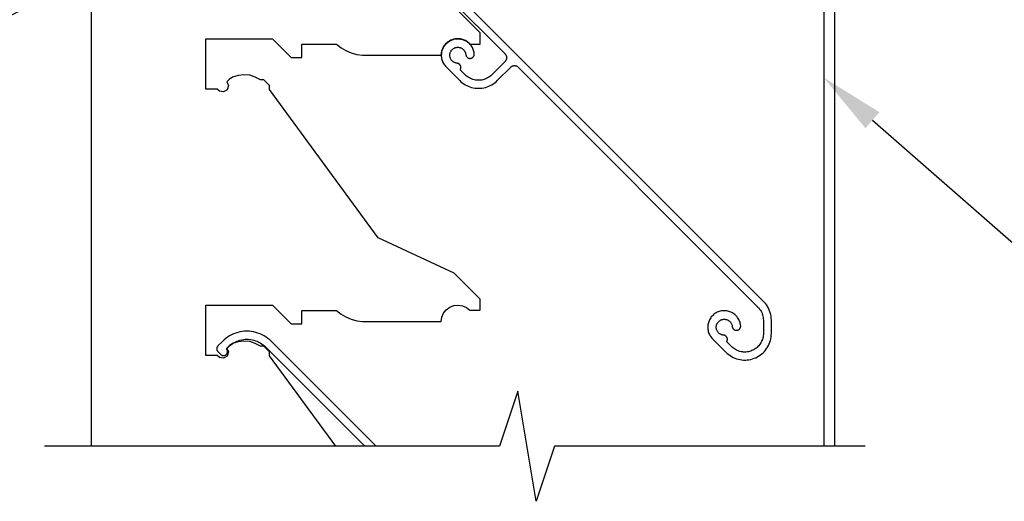
# Model space of a CAD drawing. Units: millimetres. Extents: x 3556 to 4396, y -33 to 1155.
# Drawn here: x 3678 to 3863, y 699 to 789 of the extents above; entities that cross this region are included whole.
import ezdxf
from ezdxf import colors
from ezdxf.entities.mleader import LeaderData, LeaderLine
from ezdxf.math import Vec2, Vec3

# ---------------------------------------------------------------- set-up
doc = ezdxf.new("R2010")
doc.units = ezdxf.units.MM
doc.header["$LTSCALE"] = 2
doc.layers.add('Lines', color=7, linetype='Continuous')
doc.styles.get("Standard").update_dxf_attribs({"font": 'arial.ttf'})

# ---------------------------------------------------------------- blocks, each defined once
blk = doc.blocks.new('GY')
at = {"layer": 'Lines'}
for p, q in [((-64.58, -141.59), (-64.58, -5.08)), ((61.7, -114.39), (-30.79, -21.9)), ((-31.85, -22.96), (13.12, -67.94)), ((8.42, -63.96), (3.56, -59.1)), ((8.42, -66.07), (8.42, -63.96)), ((-43.11, -74.53), (-43.11, -65.08)), ((-43.11, -65.08), (-30.56, -65.08)), ((-30.56, -65.08), (-27.06, -68.58)), ((-25.06, -68.58), (-25.06, -66.08)), ((-25.06, -66.08), (-18.55, -66.08)), ((-18.55, -66.08), (-17.7, -66.76)), ((1.58, -66.6), (1.48, -66.78)), ((1.58, -66.61), (2.08, -65.97)), ((1.69, -66.43), (1.58, -66.6)), ((1.82, -66.26), (1.69, -66.43)), ((1.95, -66.11), (1.82, -66.26)), ((2.09, -65.96), (1.95, -66.11)), ((2.08, -65.97), (2.74, -65.48)), ((2.24, -65.82), (2.09, -65.96)), ((2.4, -65.69), (2.24, -65.82)), ((2.57, -65.58), (2.4, -65.69)), ((2.75, -65.47), (2.57, -65.58)), ((2.74, -65.48), (3.5, -65.18)), ((2.93, -65.38), (2.75, -65.47)), ((3.12, -65.3), (2.93, -65.38)), ((3.31, -65.23), (3.12, -65.3)), ((3.51, -65.17), (3.31, -65.23)), ((3.5, -65.18), (4.32, -65.08)), ((3.71, -65.13), (3.51, -65.17)), ((3.91, -65.1), (3.71, -65.13)), ((4.11, -65.09), (3.91, -65.1)), ((4.32, -65.08), (4.11, -65.09)), ((4.32, -65.08), (5.13, -65.21)), ((4.52, -65.1), (4.32, -65.08)), ((4.73, -65.12), (4.52, -65.1)), ((4.93, -65.16), (4.73, -65.12)), ((5.13, -65.21), (4.93, -65.16)), ((5.13, -65.21), (5.88, -65.55)), ((5.32, -65.28), (5.13, -65.21)), ((5.51, -65.35), (5.32, -65.28)), ((5.7, -65.44), (5.51, -65.35)), ((5.87, -65.54), (5.7, -65.44)), ((6.04, -65.66), (5.87, -65.54)), ((5.88, -65.55), (6.51, -66.07)), ((6.21, -65.78), (6.04, -65.66)), ((6.36, -65.92), (6.21, -65.78)), ((6.51, -66.06), (6.36, -65.92)), ((6.64, -66.21), (6.51, -66.06)), ((6.51, -66.07), (8.42, -66.07)), ((6.77, -66.38), (6.64, -66.21)), ((6.88, -66.55), (6.77, -66.38)), ((6.98, -66.72), (6.88, -66.55)), ((-17.7, -66.76), (-16.77, -67.31)), ((-16.77, -67.31), (-15.77, -67.73)), ((-15.77, -67.73), (-14.72, -68.02)), ((-14.72, -68.02), (-13.65, -68.17)), ((-13.65, -68.17), (1.15, -68.18)), ((1.15, -68.18), (1.26, -67.37)), ((1.16, -67.96), (1.15, -68.16)), ((1.15, -68.16), (1.15, -68.36)), ((1.15, -68.36), (1.17, -68.57)), ((1.18, -67.75), (1.16, -67.96)), ((1.21, -67.55), (1.18, -67.75)), ((1.26, -67.35), (1.21, -67.55)), ((1.26, -67.37), (1.58, -66.61)), ((1.32, -67.16), (1.26, -67.35)), ((1.4, -66.96), (1.32, -67.16)), ((1.48, -66.78), (1.4, -66.96)), ((2.75, -68.04), (2.77, -67.94)), ((2.75, -68.14), (2.75, -68.04)), ((2.75, -68.24), (2.75, -68.14)), ((2.76, -68.33), (2.75, -68.24)), ((2.77, -68.43), (2.76, -68.33)), ((2.77, -67.94), (2.79, -67.85)), ((2.79, -68.53), (2.77, -68.43)), ((2.79, -67.85), (2.81, -67.75)), ((2.81, -67.75), (2.84, -67.66)), ((2.84, -67.66), (2.88, -67.57)), ((2.88, -67.57), (2.92, -67.48)), ((2.92, -67.48), (2.97, -67.39)), ((2.97, -67.39), (3.03, -67.31)), ((3.03, -67.31), (3.09, -67.23)), ((3.09, -67.23), (3.15, -67.16)), ((3.15, -67.16), (3.22, -67.09)), ((3.22, -67.09), (3.3, -67.02)), ((3.3, -67.02), (3.37, -66.96)), ((3.37, -66.96), (3.46, -66.91)), ((3.46, -66.91), (3.54, -66.86)), ((3.54, -66.86), (3.63, -66.82)), ((3.63, -66.82), (3.72, -66.78)), ((3.72, -66.78), (3.81, -66.75)), ((3.81, -66.75), (3.91, -66.72)), ((3.91, -66.72), (4.01, -66.7)), ((4.01, -66.7), (4.1, -66.69)), ((4.1, -66.69), (4.2, -66.68)), ((4.2, -66.68), (4.3, -66.68)), ((4.3, -66.68), (4.4, -66.69)), ((4.4, -66.69), (4.5, -66.7)), ((4.5, -66.7), (4.59, -66.72)), ((4.59, -66.72), (4.69, -66.75)), ((4.69, -66.75), (4.78, -66.78)), ((4.78, -66.78), (4.87, -66.82)), ((4.87, -66.82), (4.96, -66.86)), ((4.96, -66.86), (5.04, -66.91)), ((5.04, -66.91), (5.13, -66.97)), ((5.13, -66.97), (5.2, -67.03)), ((5.2, -67.03), (5.28, -67.09)), ((5.28, -67.09), (5.35, -67.16)), ((5.35, -67.16), (5.41, -67.24)), ((5.41, -67.24), (5.47, -67.31)), ((5.47, -67.31), (5.52, -67.4)), ((5.52, -67.4), (5.57, -67.48)), ((5.57, -67.48), (5.62, -67.57)), ((5.62, -67.57), (5.65, -67.66)), ((5.65, -67.66), (5.69, -67.75)), ((5.69, -67.75), (5.71, -67.85)), ((5.71, -67.85), (5.73, -67.95)), ((5.73, -67.95), (5.74, -68.04)), ((5.74, -68.04), (5.75, -68.1)), ((5.75, -68.1), (5.76, -68.15)), ((5.76, -68.15), (5.77, -68.2)), ((5.77, -68.2), (5.79, -68.25)), ((5.79, -68.25), (5.81, -68.3)), ((5.81, -68.3), (5.83, -68.34)), ((5.83, -68.34), (5.86, -68.39)), ((5.86, -68.39), (5.89, -68.43)), ((5.89, -68.43), (5.92, -68.47)), ((7.07, -66.91), (6.98, -66.72)), ((7.15, -67.1), (7.07, -66.91)), ((7.22, -67.29), (7.15, -67.1)), ((7.15, -68.48), (7.19, -68.44)), ((7.19, -68.44), (7.22, -68.39)), ((7.27, -67.49), (7.22, -67.29)), ((7.22, -68.39), (7.24, -68.35)), ((7.24, -68.35), (7.26, -68.3)), ((7.26, -68.3), (7.29, -68.25)), ((7.31, -67.69), (7.27, -67.49)), ((7.29, -68.25), (7.3, -68.21)), ((7.3, -68.21), (7.32, -68.15)), ((7.33, -67.89), (7.31, -67.69)), ((7.32, -68.15), (7.33, -68.1)), ((7.34, -67.95), (7.33, -67.89)), ((7.33, -68.05), (7.34, -68)), ((7.33, -68.1), (7.33, -68.05)), ((7.34, -68), (7.34, -67.95)), ((13.12, -67.94), (13.17, -67.99)), ((13.17, -67.99), (13.21, -68.04)), ((13.21, -68.04), (13.25, -68.1)), ((13.25, -68.1), (13.29, -68.15)), ((13.29, -68.15), (13.32, -68.21)), ((13.32, -68.21), (13.35, -68.28)), ((13.35, -68.28), (13.37, -68.34)), ((13.37, -68.34), (13.39, -68.41)), ((13.39, -68.41), (13.4, -68.47)), ((-27.06, -68.58), (-25.06, -68.58)), ((1.17, -68.57), (1.2, -68.77)), ((1.2, -68.77), (1.25, -68.97)), ((1.25, -68.97), (1.31, -69.17)), ((1.31, -69.17), (1.38, -69.36)), ((1.38, -69.36), (1.46, -69.55)), ((1.46, -69.55), (1.56, -69.73)), ((1.56, -69.73), (1.67, -69.9)), ((1.67, -69.9), (1.79, -70.07)), ((1.79, -70.07), (1.92, -70.23)), ((1.92, -70.23), (2.06, -70.38)), ((2.81, -68.62), (2.79, -68.53)), ((2.85, -68.72), (2.81, -68.62)), ((2.88, -68.81), (2.85, -68.72)), ((2.93, -68.89), (2.88, -68.81)), ((2.98, -68.98), (2.93, -68.89)), ((3.03, -69.06), (2.98, -68.98)), ((3.09, -69.14), (3.03, -69.06)), ((3.16, -69.21), (3.09, -69.14)), ((3.23, -69.28), (3.16, -69.21)), ((3.3, -69.35), (3.23, -69.28)), ((3.38, -69.41), (3.3, -69.35)), ((3.46, -69.46), (3.38, -69.41)), ((3.55, -69.51), (3.46, -69.46)), ((3.63, -69.55), (3.55, -69.51)), ((3.73, -69.59), (3.63, -69.55)), ((3.82, -69.62), (3.73, -69.59)), ((3.91, -69.65), (3.82, -69.62)), ((4.01, -69.67), (3.91, -69.65)), ((4.11, -69.68), (4.01, -69.67)), ((4.16, -69.68), (4.11, -69.68)), ((4.21, -69.69), (4.16, -69.68)), ((4.26, -69.71), (4.21, -69.69)), ((4.31, -69.72), (4.26, -69.71)), ((4.36, -69.74), (4.31, -69.72)), ((4.41, -69.77), (4.36, -69.74)), ((4.46, -69.79), (4.41, -69.77)), ((4.5, -69.82), (4.46, -69.79)), ((4.54, -69.86), (4.5, -69.82)), ((4.58, -69.89), (4.54, -69.86)), ((4.62, -69.93), (4.58, -69.89)), ((4.65, -69.97), (4.62, -69.93)), ((4.68, -70.01), (4.65, -69.97)), ((4.71, -70.05), (4.68, -70.01)), ((4.74, -70.1), (4.71, -70.05)), ((4.76, -70.15), (4.74, -70.1)), ((4.78, -70.2), (4.76, -70.15)), ((4.8, -70.25), (4.78, -70.2)), ((4.81, -70.3), (4.8, -70.25)), ((4.82, -70.35), (4.81, -70.3)), ((5.92, -68.47), (5.95, -68.51)), ((5.95, -68.51), (5.99, -68.55)), ((5.99, -68.55), (6.03, -68.59)), ((6.03, -68.59), (6.07, -68.62)), ((6.07, -68.62), (6.11, -68.65)), ((6.11, -68.65), (6.16, -68.67)), ((6.16, -68.67), (6.2, -68.7)), ((6.2, -68.7), (6.25, -68.72)), ((6.25, -68.72), (6.3, -68.73)), ((6.3, -68.73), (6.35, -68.75)), ((6.35, -68.75), (6.4, -68.76)), ((6.4, -68.76), (6.46, -68.77)), ((6.46, -68.77), (6.51, -68.77)), ((6.51, -68.77), (6.56, -68.77)), ((6.56, -68.77), (6.61, -68.77)), ((6.61, -68.77), (6.66, -68.76)), ((6.66, -68.76), (6.72, -68.75)), ((6.72, -68.75), (6.77, -68.74)), ((6.77, -68.74), (6.82, -68.72)), ((6.82, -68.72), (6.86, -68.7)), ((6.86, -68.7), (6.91, -68.68)), ((6.91, -68.68), (6.96, -68.65)), ((6.96, -68.65), (7, -68.62)), ((7, -68.62), (7.04, -68.59)), ((7.04, -68.59), (7.08, -68.56)), ((7.08, -68.56), (7.12, -68.52)), ((7.12, -68.52), (7.15, -68.48)), ((13.12, -69.35), (10.61, -71.86)), ((13.17, -69.3), (13.12, -69.35)), ((13.21, -69.25), (13.17, -69.3)), ((13.25, -69.19), (13.21, -69.25)), ((13.29, -69.13), (13.25, -69.19)), ((13.32, -69.07), (13.29, -69.13)), ((13.35, -69.01), (13.32, -69.07)), ((13.37, -68.95), (13.35, -69.01)), ((13.39, -68.88), (13.37, -68.95)), ((13.4, -68.81), (13.39, -68.88)), ((13.4, -68.47), (13.41, -68.54)), ((13.41, -68.75), (13.4, -68.81)), ((13.41, -68.54), (13.41, -68.61)), ((13.41, -68.61), (13.41, -68.68)), ((13.41, -68.68), (13.41, -68.75)), ((14.28, -70.33), (14.33, -70.29)), ((14.33, -70.29), (14.39, -70.25)), ((14.39, -70.25), (14.45, -70.22)), ((14.45, -70.22), (14.51, -70.19)), ((14.51, -70.19), (14.57, -70.17)), ((14.57, -70.17), (14.63, -70.15)), ((14.63, -70.15), (14.69, -70.14)), ((14.69, -70.14), (14.76, -70.13)), ((14.76, -70.13), (14.82, -70.12)), ((14.82, -70.12), (14.89, -70.12)), ((14.89, -70.12), (14.96, -70.12)), ((14.96, -70.12), (15.02, -70.13)), ((15.02, -70.13), (15.08, -70.14)), ((15.08, -70.14), (15.15, -70.15)), ((15.15, -70.15), (15.21, -70.17)), ((15.21, -70.17), (15.27, -70.19)), ((15.27, -70.19), (15.33, -70.22)), ((15.33, -70.22), (15.39, -70.25)), ((15.39, -70.25), (15.45, -70.29)), ((15.45, -70.29), (15.5, -70.33)), ((-37.02, -71.97), (-38.06, -72.31)), ((-35.93, -71.85), (-37.02, -71.97)), ((-34.85, -71.95), (-35.93, -71.85)), ((-33.8, -72.27), (-34.85, -71.95)), ((2.06, -70.38), (4.6, -72.92)), ((4.71, -70.91), (4.73, -70.86)), ((5.66, -71.86), (4.71, -70.91)), ((4.73, -70.86), (4.76, -70.81)), ((4.76, -70.81), (4.78, -70.76)), ((4.78, -70.76), (4.8, -70.71)), ((4.8, -70.71), (4.81, -70.66)), ((4.81, -70.66), (4.82, -70.61)), ((4.83, -70.4), (4.82, -70.35)), ((4.82, -70.61), (4.83, -70.56)), ((4.83, -70.45), (4.83, -70.4)), ((4.83, -70.51), (4.83, -70.45)), ((4.83, -70.56), (4.83, -70.51)), ((5.84, -72.02), (5.66, -71.86)), ((6.02, -72.17), (5.84, -72.02)), ((10.44, -72.02), (10.25, -72.17)), ((10.61, -71.86), (10.44, -72.02)), ((11.67, -72.92), (14.18, -70.41)), ((14.18, -70.41), (14.23, -70.37)), ((14.23, -70.37), (14.28, -70.33)), ((15.5, -70.33), (15.55, -70.37)), ((15.55, -70.37), (15.6, -70.41)), ((15.6, -70.41), (60.63, -115.45)), ((-38.73, -72.71), (-39.18, -73.17)), ((-39.18, -73.17), (-38.86, -73.89)), ((-38.86, -73.89), (-39.09, -74.65)), ((-38.06, -72.31), (-38.73, -72.71)), ((-32.84, -72.79), (-33.8, -72.27)), ((-32.19, -72.79), (-32.84, -72.79)), ((-31.13, -73.84), (-32.19, -72.79)), ((-31.13, -74.61), (-31.13, -73.84)), ((4.6, -72.92), (4.84, -73.15)), ((4.84, -73.15), (5.09, -73.35)), ((5.09, -73.35), (5.36, -73.54)), ((5.36, -73.54), (5.64, -73.72)), ((5.64, -73.72), (5.93, -73.87)), ((5.93, -73.87), (6.22, -74.01)), ((6.22, -72.31), (6.02, -72.17)), ((6.42, -72.44), (6.22, -72.31)), ((6.63, -72.55), (6.42, -72.44)), ((6.85, -72.64), (6.63, -72.55)), ((7.08, -72.72), (6.85, -72.64)), ((7.31, -72.79), (7.08, -72.72)), ((7.54, -72.84), (7.31, -72.79)), ((7.78, -72.87), (7.54, -72.84)), ((8.02, -72.88), (7.78, -72.87)), ((8.26, -72.88), (8.02, -72.88)), ((8.49, -72.87), (8.26, -72.88)), ((8.73, -72.84), (8.49, -72.87)), ((8.97, -72.79), (8.73, -72.84)), ((9.2, -72.72), (8.97, -72.79)), ((9.42, -72.64), (9.2, -72.72)), ((9.64, -72.55), (9.42, -72.64)), ((9.85, -72.44), (9.64, -72.55)), ((10.06, -72.31), (9.85, -72.44)), ((10.05, -74.01), (10.35, -73.87)), ((10.25, -72.17), (10.06, -72.31)), ((10.35, -73.87), (10.64, -73.72)), ((10.64, -73.72), (10.91, -73.54)), ((10.91, -73.54), (11.18, -73.35)), ((11.18, -73.35), (11.43, -73.15)), ((11.43, -73.15), (11.67, -72.92)), ((-40.95, -74.53), (-43.11, -74.53)), ((-40.54, -74.94), (-40.95, -74.53)), ((-39.76, -75.07), (-40.54, -74.94)), ((-39.09, -74.65), (-39.76, -75.07)), ((-10.71, -102.45), (-31.13, -74.61)), ((6.22, -74.01), (6.53, -74.12)), ((6.53, -74.12), (6.84, -74.22)), ((6.84, -74.22), (7.16, -74.29)), ((7.16, -74.29), (7.48, -74.34)), ((7.48, -74.34), (7.81, -74.38)), ((7.81, -74.38), (8.14, -74.39)), ((8.14, -74.39), (8.46, -74.38)), ((8.46, -74.38), (8.79, -74.34)), ((8.79, -74.34), (9.11, -74.29)), ((9.11, -74.29), (9.43, -74.22)), ((9.43, -74.22), (9.74, -74.12)), ((9.74, -74.12), (10.05, -74.01)), ((3.56, -109.1), (-10.71, -102.45)), ((8.42, -113.96), (3.56, -109.1)), ((8.42, -116.07), (8.42, -113.96)), ((61.94, -114.65), (61.7, -114.39)), ((62.16, -114.93), (61.94, -114.65)), ((-43.11, -124.53), (-43.11, -115.08)), ((-43.11, -115.08), (-30.56, -115.08)), ((-30.56, -115.08), (-27.06, -118.58)), ((-25.06, -118.58), (-25.06, -116.08)), ((-25.06, -116.08), (-18.55, -116.08)), ((-18.55, -116.08), (-17.7, -116.76)), ((1.58, -116.61), (2.08, -115.97)), ((2.08, -115.97), (2.74, -115.48)), ((2.74, -115.48), (3.5, -115.18)), ((3.5, -115.18), (4.32, -115.08)), ((4.32, -115.08), (5.13, -115.21)), ((5.13, -115.21), (5.88, -115.55)), ((5.88, -115.55), (6.51, -116.07)), ((6.51, -116.07), (8.42, -116.07)), ((52.81, -116.52), (52.63, -116.63)), ((52.99, -116.43), (52.81, -116.52)), ((53.18, -116.35), (52.99, -116.43)), ((53.37, -116.28), (53.18, -116.35)), ((53.57, -116.23), (53.37, -116.28)), ((53.77, -116.18), (53.57, -116.23)), ((53.97, -116.16), (53.77, -116.18)), ((54.18, -116.14), (53.97, -116.16)), ((54.38, -116.14), (54.18, -116.14)), ((54.59, -116.15), (54.38, -116.14)), ((54.79, -116.17), (54.59, -116.15)), ((54.99, -116.21), (54.79, -116.17)), ((55.19, -116.26), (54.99, -116.21)), ((55.38, -116.33), (55.19, -116.26)), ((55.57, -116.41), (55.38, -116.33)), ((55.76, -116.5), (55.57, -116.41)), ((55.94, -116.6), (55.76, -116.5)), ((60.63, -115.45), (60.81, -115.63)), ((60.81, -115.63), (60.96, -115.83)), ((60.96, -115.83), (61.1, -116.03)), ((61.1, -116.03), (61.23, -116.25)), ((61.23, -116.25), (61.34, -116.47)), ((61.34, -116.47), (61.44, -116.7)), ((62.37, -115.22), (62.16, -114.93)), ((62.55, -115.53), (62.37, -115.22)), ((62.71, -115.85), (62.55, -115.53)), ((62.84, -116.18), (62.71, -115.85)), ((62.96, -116.52), (62.84, -116.18)), ((63.05, -116.86), (62.96, -116.52)), ((-17.7, -116.76), (-16.77, -117.31)), ((-16.77, -117.31), (-15.77, -117.73)), ((-15.77, -117.73), (-14.72, -118.02)), ((-14.72, -118.02), (-13.65, -118.17)), ((-13.65, -118.17), (1.15, -118.18)), ((1.15, -118.18), (1.26, -117.37)), ((1.26, -117.37), (1.58, -116.61)), ((51.39, -118.21), (51.33, -118.4)), ((51.46, -118.02), (51.39, -118.21)), ((51.55, -117.83), (51.46, -118.02)), ((51.65, -117.65), (51.55, -117.83)), ((51.76, -117.48), (51.65, -117.65)), ((51.88, -117.32), (51.76, -117.48)), ((52.01, -117.16), (51.88, -117.32)), ((52.15, -117.01), (52.01, -117.16)), ((52.3, -116.87), (52.15, -117.01)), ((52.47, -116.75), (52.3, -116.87)), ((52.63, -116.63), (52.47, -116.75)), ((53.04, -118.45), (53.09, -118.36)), ((53.09, -118.36), (53.15, -118.29)), ((53.15, -118.29), (53.22, -118.21)), ((53.22, -118.21), (53.29, -118.14)), ((53.29, -118.14), (53.36, -118.08)), ((53.36, -118.08), (53.44, -118.02)), ((53.44, -118.02), (53.52, -117.96)), ((53.52, -117.96), (53.6, -117.91)), ((53.6, -117.91), (53.69, -117.87)), ((53.69, -117.87), (53.78, -117.83)), ((53.78, -117.83), (53.88, -117.8)), ((53.88, -117.8), (53.97, -117.78)), ((53.97, -117.78), (54.07, -117.76)), ((54.07, -117.76), (54.17, -117.74)), ((54.17, -117.74), (54.26, -117.74)), ((54.26, -117.74), (54.36, -117.74)), ((54.36, -117.74), (54.46, -117.74)), ((54.46, -117.74), (54.56, -117.76)), ((54.56, -117.76), (54.65, -117.78)), ((54.65, -117.78), (54.75, -117.8)), ((54.75, -117.8), (54.84, -117.83)), ((54.84, -117.83), (54.93, -117.87)), ((54.93, -117.87), (55.02, -117.92)), ((55.02, -117.92), (55.11, -117.97)), ((55.11, -117.97), (55.19, -118.02)), ((55.19, -118.02), (55.27, -118.08)), ((55.27, -118.08), (55.34, -118.15)), ((55.34, -118.15), (55.41, -118.22)), ((55.41, -118.22), (55.47, -118.29)), ((55.47, -118.29), (55.53, -118.37)), ((55.53, -118.37), (55.59, -118.45)), ((56.11, -116.71), (55.94, -116.6)), ((56.27, -116.83), (56.11, -116.71)), ((56.42, -116.97), (56.27, -116.83)), ((56.57, -117.11), (56.42, -116.97)), ((56.71, -117.27), (56.57, -117.11)), ((56.83, -117.43), (56.71, -117.27)), ((56.94, -117.6), (56.83, -117.43)), ((57.05, -117.78), (56.94, -117.6)), ((57.14, -117.96), (57.05, -117.78)), ((57.21, -118.15), (57.14, -117.96)), ((57.28, -118.35), (57.21, -118.15)), ((57.33, -118.54), (57.28, -118.35)), ((61.44, -116.7), (61.52, -116.94)), ((61.52, -116.94), (61.58, -117.18)), ((61.58, -117.18), (61.62, -117.43)), ((61.62, -117.43), (61.65, -117.67)), ((61.65, -117.67), (61.66, -117.92)), ((61.66, -117.92), (61.66, -120.4)), ((63.11, -117.21), (63.05, -116.86)), ((63.15, -117.57), (63.11, -117.21)), ((63.16, -117.92), (63.15, -117.57)), ((63.16, -120.4), (63.16, -117.92)), ((-37.07, -120.22), (-37.47, -120.34)), ((-36.65, -120.12), (-37.07, -120.22)), ((-36.23, -120.06), (-36.65, -120.12)), ((-35.81, -120.01), (-36.23, -120.06)), ((-35.39, -120), (-35.81, -120.01)), ((-34.96, -120.01), (-35.39, -120)), ((-34.54, -120.06), (-34.96, -120.01)), ((-34.12, -120.12), (-34.54, -120.06)), ((-33.7, -120.22), (-34.12, -120.12)), ((-33.3, -120.34), (-33.7, -120.22)), ((-27.06, -118.58), (-25.06, -118.58)), ((51.22, -119.01), (51.21, -119.21)), ((51.21, -119.21), (51.22, -119.42)), ((51.24, -118.8), (51.22, -119.01)), ((51.22, -119.42), (51.23, -119.62)), ((51.23, -119.62), (51.27, -119.82)), ((51.28, -118.6), (51.24, -118.8)), ((51.27, -119.82), (51.31, -120.02)), ((51.33, -118.4), (51.28, -118.6)), ((51.31, -120.02), (51.37, -120.22)), ((51.37, -120.22), (51.44, -120.41)), ((52.81, -119.19), (52.82, -119.09)), ((52.81, -119.29), (52.81, -119.19)), ((52.82, -119.39), (52.81, -119.29)), ((52.82, -119.09), (52.83, -118.99)), ((52.83, -119.48), (52.82, -119.39)), ((52.83, -118.99), (52.85, -118.9)), ((52.85, -119.58), (52.83, -119.48)), ((52.85, -118.9), (52.88, -118.8)), ((52.88, -119.68), (52.85, -119.58)), ((52.88, -118.8), (52.91, -118.71)), ((52.91, -119.77), (52.88, -119.68)), ((52.91, -118.71), (52.94, -118.62)), ((52.95, -119.86), (52.91, -119.77)), ((52.94, -118.62), (52.99, -118.53)), ((52.99, -119.95), (52.95, -119.86)), ((52.99, -118.53), (53.04, -118.45)), ((53.04, -120.03), (52.99, -119.95)), ((53.09, -120.11), (53.04, -120.03)), ((53.15, -120.19), (53.09, -120.11)), ((53.22, -120.27), (53.15, -120.19)), ((55.59, -118.45), (55.64, -118.54)), ((55.64, -118.54), (55.68, -118.62)), ((55.68, -118.62), (55.72, -118.71)), ((55.72, -118.71), (55.75, -118.81)), ((55.75, -118.81), (55.77, -118.9)), ((55.77, -118.9), (55.79, -119)), ((55.79, -119), (55.8, -119.1)), ((55.8, -119.1), (55.81, -119.15)), ((55.81, -119.15), (55.82, -119.2)), ((55.82, -119.2), (55.83, -119.25)), ((55.83, -119.25), (55.85, -119.3)), ((55.85, -119.3), (55.87, -119.35)), ((55.87, -119.35), (55.89, -119.4)), ((55.89, -119.4), (55.92, -119.44)), ((55.92, -119.44), (55.95, -119.49)), ((55.95, -119.49), (55.98, -119.53)), ((55.98, -119.53), (56.01, -119.57)), ((56.01, -119.57), (56.05, -119.6)), ((56.05, -119.6), (56.09, -119.64)), ((56.09, -119.64), (56.13, -119.67)), ((56.13, -119.67), (56.18, -119.7)), ((56.18, -119.7), (56.22, -119.73)), ((56.22, -119.73), (56.27, -119.75)), ((56.27, -119.75), (56.32, -119.77)), ((56.32, -119.77), (56.37, -119.79)), ((56.37, -119.79), (56.42, -119.8)), ((56.42, -119.8), (56.47, -119.81)), ((56.47, -119.81), (56.52, -119.82)), ((56.52, -119.82), (56.57, -119.82)), ((56.57, -119.82), (56.62, -119.82)), ((56.62, -119.82), (56.68, -119.82)), ((56.68, -119.82), (56.73, -119.81)), ((56.73, -119.81), (56.78, -119.8)), ((56.78, -119.8), (56.83, -119.79)), ((56.83, -119.79), (56.88, -119.77)), ((56.88, -119.77), (56.93, -119.75)), ((56.93, -119.75), (56.97, -119.73)), ((56.97, -119.73), (57.02, -119.7)), ((57.02, -119.7), (57.06, -119.67)), ((57.06, -119.67), (57.11, -119.64)), ((57.11, -119.64), (57.15, -119.61)), ((57.15, -119.61), (57.18, -119.57)), ((57.18, -119.57), (57.22, -119.53)), ((57.22, -119.53), (57.25, -119.49)), ((57.25, -119.49), (57.28, -119.45)), ((57.28, -119.45), (57.3, -119.4)), ((57.3, -119.4), (57.33, -119.36)), ((57.37, -118.74), (57.33, -118.54)), ((57.33, -119.36), (57.35, -119.31)), ((57.35, -119.31), (57.37, -119.26)), ((57.4, -118.95), (57.37, -118.74)), ((57.37, -119.26), (57.38, -119.21)), ((57.38, -119.21), (57.39, -119.16)), ((57.39, -119.16), (57.4, -119.1)), ((57.4, -119), (57.4, -118.95)), ((57.4, -119.05), (57.4, -119)), ((57.4, -119.1), (57.4, -119.05)), ((-39.98, -121.9), (-40.83, -122.75)), ((-39.67, -121.61), (-39.98, -121.9)), ((-39.34, -121.34), (-39.67, -121.61)), ((-39, -121.1), (-39.34, -121.34)), ((-38.64, -120.87), (-39, -121.1)), ((-38.26, -120.67), (-38.64, -120.87)), ((-37.87, -120.49), (-38.26, -120.67)), ((-37.02, -121.97), (-38.06, -122.31)), ((-37.89, -122.17), (-37.6, -122.02)), ((-37.47, -120.34), (-37.87, -120.49)), ((-37.6, -122.02), (-37.3, -121.88)), ((-37.3, -121.88), (-36.99, -121.77)), ((-35.93, -121.85), (-37.02, -121.97)), ((-36.99, -121.77), (-36.68, -121.67)), ((-36.68, -121.67), (-36.36, -121.6)), ((-36.36, -121.6), (-36.04, -121.54)), ((-36.04, -121.54), (-35.71, -121.51)), ((-34.85, -121.95), (-35.93, -121.85)), ((-35.71, -121.51), (-35.39, -121.5)), ((-35.39, -121.5), (-35.06, -121.51)), ((-35.06, -121.51), (-34.73, -121.54)), ((-33.8, -122.27), (-34.85, -121.95)), ((-34.73, -121.54), (-34.41, -121.6)), ((-34.41, -121.6), (-34.09, -121.67)), ((-34.09, -121.67), (-33.78, -121.77)), ((-33.78, -121.77), (-33.47, -121.88)), ((-33.47, -121.88), (-33.17, -122.02)), ((-32.9, -120.49), (-33.3, -120.34)), ((-33.17, -122.02), (-32.89, -122.17)), ((-32.51, -120.67), (-32.9, -120.49)), ((-32.14, -120.87), (-32.51, -120.67)), ((-31.77, -121.1), (-32.14, -120.87)), ((-31.43, -121.34), (-31.77, -121.1)), ((-31.1, -121.61), (-31.43, -121.34)), ((-30.79, -121.9), (-31.1, -121.61)), ((-11.12, -141.59), (-31.1, -121.61)), ((51.44, -120.41), (51.53, -120.6)), ((51.53, -120.6), (51.62, -120.78)), ((51.62, -120.78), (51.73, -120.95)), ((51.73, -120.95), (51.85, -121.12)), ((51.85, -121.12), (51.98, -121.28)), ((51.98, -121.28), (52.12, -121.43)), ((52.12, -121.43), (54.63, -123.94)), ((53.29, -120.34), (53.22, -120.27)), ((53.36, -120.4), (53.29, -120.34)), ((53.44, -120.46), (53.36, -120.4)), ((53.52, -120.51), (53.44, -120.46)), ((53.61, -120.56), (53.52, -120.51)), ((53.7, -120.61), (53.61, -120.56)), ((53.79, -120.64), (53.7, -120.61)), ((53.88, -120.67), (53.79, -120.64)), ((53.98, -120.7), (53.88, -120.67)), ((54.07, -120.72), (53.98, -120.7)), ((54.17, -120.73), (54.07, -120.72)), ((54.22, -120.74), (54.17, -120.73)), ((54.28, -120.75), (54.22, -120.74)), ((54.33, -120.76), (54.28, -120.75)), ((54.38, -120.78), (54.33, -120.76)), ((54.43, -120.8), (54.38, -120.78)), ((54.47, -120.82), (54.43, -120.8)), ((54.52, -120.85), (54.47, -120.82)), ((54.56, -120.88), (54.52, -120.85)), ((54.6, -120.91), (54.56, -120.88)), ((54.64, -120.94), (54.6, -120.91)), ((54.68, -120.98), (54.64, -120.94)), ((54.72, -121.02), (54.68, -120.98)), ((54.75, -121.06), (54.72, -121.02)), ((54.78, -121.11), (54.75, -121.06)), ((54.77, -121.96), (54.8, -121.91)), ((55.69, -122.88), (54.77, -121.96)), ((54.8, -121.15), (54.78, -121.11)), ((54.83, -121.2), (54.8, -121.15)), ((54.8, -121.91), (54.82, -121.87)), ((54.82, -121.87), (54.84, -121.82)), ((54.85, -121.25), (54.83, -121.2)), ((54.84, -121.82), (54.86, -121.77)), ((54.86, -121.3), (54.85, -121.25)), ((54.88, -121.35), (54.86, -121.3)), ((54.86, -121.77), (54.87, -121.72)), ((54.87, -121.72), (54.88, -121.67)), ((54.89, -121.4), (54.88, -121.35)), ((54.88, -121.67), (54.89, -121.61)), ((54.89, -121.45), (54.89, -121.4)), ((54.9, -121.51), (54.89, -121.45)), ((54.89, -121.61), (54.9, -121.56)), ((54.9, -121.56), (54.9, -121.51)), ((61.3, -121.95), (61.2, -122.15)), ((61.4, -121.74), (61.3, -121.95)), ((61.48, -121.53), (61.4, -121.74)), ((61.55, -121.31), (61.48, -121.53)), ((61.6, -121.09), (61.55, -121.31)), ((61.63, -120.86), (61.6, -121.09)), ((61.66, -120.63), (61.63, -120.86)), ((61.66, -120.4), (61.66, -120.63)), ((62.76, -122.37), (62.88, -122.06)), ((62.88, -122.06), (62.98, -121.73)), ((62.98, -121.73), (63.06, -121.41)), ((63.06, -121.41), (63.12, -121.07)), ((63.12, -121.07), (63.15, -120.74)), ((63.15, -120.74), (63.16, -120.4)), ((-41.04, -123.16), (-41.05, -123.21)), ((-41.05, -123.21), (-41.05, -123.26)), ((-41.05, -123.26), (-41.05, -123.31)), ((-41.05, -123.31), (-41.05, -123.36)), ((-41.05, -123.36), (-41.04, -123.41)), ((-41.03, -123.1), (-41.04, -123.16)), ((-41.04, -123.41), (-41.03, -123.46)), ((-41.01, -123.06), (-41.03, -123.1)), ((-41.03, -123.46), (-41.01, -123.51)), ((-41, -123.01), (-41.01, -123.06)), ((-41.01, -123.51), (-41, -123.56)), ((-40.98, -122.96), (-41, -123.01)), ((-41, -123.56), (-40.98, -123.6)), ((-40.95, -122.91), (-40.98, -122.96)), ((-40.98, -123.6), (-40.95, -123.65)), ((-40.93, -122.87), (-40.95, -122.91)), ((-40.95, -123.65), (-40.93, -123.69)), ((-40.9, -122.83), (-40.93, -122.87)), ((-40.93, -123.69), (-40.9, -123.74)), ((-40.87, -122.79), (-40.9, -122.83)), ((-40.9, -123.74), (-40.87, -123.78)), ((-40.83, -122.75), (-40.87, -122.79)), ((-40.87, -123.78), (-40.83, -123.81)), ((-40.83, -123.81), (-40.3, -124.34)), ((-38.73, -122.71), (-39.18, -123.17)), ((-39.18, -123.17), (-38.86, -123.89)), ((-39.15, -123.3), (-39.14, -123.27)), ((-39.15, -123.32), (-39.15, -123.3)), ((-39.14, -123.35), (-39.15, -123.32)), ((-39.14, -123.24), (-39.13, -123.22)), ((-39.14, -123.27), (-39.14, -123.24)), ((-39.14, -123.38), (-39.14, -123.35)), ((-39.13, -123.41), (-39.14, -123.38)), ((-39.13, -123.22), (-39.12, -123.19)), ((-39.12, -123.43), (-39.13, -123.41)), ((-39.12, -123.19), (-39.11, -123.17)), ((-39.11, -123.46), (-39.12, -123.43)), ((-39.11, -123.17), (-39.09, -123.14)), ((-39.09, -123.5), (-39.11, -123.46)), ((-39.09, -123.14), (-39.08, -123.12)), ((-39.07, -123.55), (-39.09, -123.5)), ((-38.86, -123.89), (-39.09, -124.65)), ((-39.08, -123.12), (-39.06, -123.1)), ((-39.05, -123.59), (-39.07, -123.55)), ((-39.06, -123.1), (-38.92, -122.96)), ((-39.04, -123.64), (-39.05, -123.59)), ((-39.03, -123.69), (-39.04, -123.64)), ((-39.04, -123.99), (-39.03, -123.94)), ((-39.02, -123.74), (-39.03, -123.69)), ((-39.03, -123.94), (-39.02, -123.89)), ((-39.02, -123.79), (-39.02, -123.74)), ((-39.02, -123.84), (-39.02, -123.79)), ((-39.02, -123.89), (-39.02, -123.84)), ((-38.92, -122.96), (-38.68, -122.74)), ((-38.06, -122.31), (-38.73, -122.71)), ((-38.68, -122.74), (-38.43, -122.53)), ((-38.43, -122.53), (-38.16, -122.34)), ((-38.16, -122.34), (-37.89, -122.17)), ((-32.84, -122.79), (-33.8, -122.27)), ((-32.89, -122.17), (-32.61, -122.34)), ((-32.19, -122.79), (-32.84, -122.79)), ((-32.61, -122.34), (-32.34, -122.53)), ((-32.34, -122.53), (-32.09, -122.74)), ((-31.13, -123.84), (-32.19, -122.79)), ((-32.16, -122.67), (-13.24, -141.59)), ((-32.09, -122.74), (-31.85, -122.96)), ((-31.13, -124.61), (-31.13, -123.84)), ((54.63, -123.94), (54.87, -124.17)), ((55.86, -123.04), (55.69, -122.88)), ((56.03, -123.18), (55.86, -123.04)), ((56.22, -123.31), (56.03, -123.18)), ((56.41, -123.43), (56.22, -123.31)), ((56.62, -123.54), (56.41, -123.43)), ((56.83, -123.64), (56.62, -123.54)), ((57.04, -123.72), (56.83, -123.64)), ((57.26, -123.78), (57.04, -123.72)), ((57.48, -123.84), (57.26, -123.78)), ((57.71, -123.87), (57.48, -123.84)), ((57.94, -123.9), (57.71, -123.87)), ((58.16, -123.9), (57.94, -123.9)), ((58.39, -123.9), (58.16, -123.9)), ((58.62, -123.87), (58.39, -123.9)), ((58.85, -123.84), (58.62, -123.87)), ((59.07, -123.78), (58.85, -123.84)), ((59.29, -123.72), (59.07, -123.78)), ((59.5, -123.64), (59.29, -123.72)), ((59.71, -123.54), (59.5, -123.64)), ((59.91, -123.43), (59.71, -123.54)), ((60.11, -123.31), (59.91, -123.43)), ((60.3, -123.18), (60.11, -123.31)), ((60.47, -123.04), (60.3, -123.18)), ((60.64, -122.88), (60.47, -123.04)), ((60.8, -122.71), (60.64, -122.88)), ((60.94, -122.53), (60.8, -122.71)), ((61.07, -122.35), (60.94, -122.53)), ((61.2, -122.15), (61.07, -122.35)), ((61.62, -124.02), (61.86, -123.78)), ((61.86, -123.78), (62.07, -123.52)), ((62.07, -123.52), (62.27, -123.25)), ((62.27, -123.25), (62.46, -122.97)), ((62.46, -122.97), (62.62, -122.67)), ((62.62, -122.67), (62.76, -122.37)), ((-40.95, -124.53), (-43.11, -124.53)), ((-40.54, -124.94), (-40.95, -124.53)), ((-39.76, -125.07), (-40.54, -124.94)), ((-40.3, -124.34), (-40.26, -124.38)), ((-40.26, -124.38), (-40.23, -124.41)), ((-40.23, -124.41), (-40.18, -124.44)), ((-40.18, -124.44), (-40.14, -124.46)), ((-40.14, -124.46), (-40.1, -124.49)), ((-40.1, -124.49), (-40.05, -124.51)), ((-40.05, -124.51), (-40.01, -124.52)), ((-40.01, -124.52), (-39.96, -124.54)), ((-39.96, -124.54), (-39.91, -124.55)), ((-39.91, -124.55), (-39.86, -124.56)), ((-39.86, -124.56), (-39.81, -124.56)), ((-39.81, -124.56), (-39.76, -124.56)), ((-39.76, -124.56), (-39.71, -124.56)), ((-39.09, -124.65), (-39.76, -125.07)), ((-39.71, -124.56), (-39.66, -124.56)), ((-39.66, -124.56), (-39.61, -124.55)), ((-39.61, -124.55), (-39.57, -124.53)), ((-39.57, -124.53), (-39.52, -124.52)), ((-39.52, -124.52), (-39.47, -124.5)), ((-39.47, -124.5), (-39.43, -124.48)), ((-39.43, -124.48), (-39.38, -124.46)), ((-39.38, -124.46), (-39.34, -124.43)), ((-39.34, -124.43), (-39.3, -124.4)), ((-39.3, -124.4), (-39.26, -124.37)), ((-39.26, -124.37), (-39.23, -124.33)), ((-39.23, -124.33), (-39.19, -124.29)), ((-39.19, -124.29), (-39.16, -124.26)), ((-39.16, -124.26), (-39.14, -124.21)), ((-39.14, -124.21), (-39.11, -124.17)), ((-39.11, -124.17), (-39.09, -124.13)), ((-39.09, -124.13), (-39.07, -124.08)), ((-39.07, -124.08), (-39.05, -124.03)), ((-39.05, -124.03), (-39.04, -123.99)), ((-18.67, -141.59), (-31.13, -124.61)), ((54.87, -124.17), (55.14, -124.38)), ((55.14, -124.38), (55.41, -124.58)), ((55.41, -124.58), (55.7, -124.75)), ((55.7, -124.75), (56, -124.91)), ((56, -124.91), (56.3, -125.04)), ((56.3, -125.04), (56.62, -125.16)), ((56.62, -125.16), (56.94, -125.25)), ((56.94, -125.25), (57.27, -125.32)), ((57.27, -125.32), (57.6, -125.37)), ((57.6, -125.37), (57.94, -125.4)), ((57.94, -125.4), (58.28, -125.4)), ((58.28, -125.4), (58.61, -125.38)), ((58.61, -125.38), (58.95, -125.34)), ((58.95, -125.34), (59.28, -125.28)), ((59.28, -125.28), (59.6, -125.19)), ((59.6, -125.19), (59.92, -125.08)), ((59.92, -125.08), (60.23, -124.96)), ((60.23, -124.96), (60.53, -124.81)), ((60.53, -124.81), (60.82, -124.64)), ((60.82, -124.64), (61.1, -124.45)), ((61.1, -124.45), (61.37, -124.24)), ((61.37, -124.24), (61.62, -124.02))]:
    blk.add_line(p, q, dxfattribs=at)

msp = doc.modelspace()

# ---------------------------------------------------------------- linework, layer by layer
for p, q in [((3829.115, 828.832), (3829.115, 709.237)), ((3831.115, 828.832), (3831.115, 709.237))]:
    msp.add_line(p, q)
msp.add_lwpolyline([(3836.905, 709.237), (3778.521, 709.237), (3775.079, 698.912), (3771.637, 719.562), (3768.195, 709.237), (3682.694, 709.237)])

# ---------------------------------------------------------------- block references
msp.add_blockref('GY', (3756.115, 850.832))

# ---------------------------------------------------------------- leaders
ml = msp.add_multileader_mtext('Standard')
ml.set_content('{\\fTrebuchet MS|b0|i0|c0|p34;Glazing block}', color=256)
ml.set_leader_properties(color=(130, 143, 151))
ml.build(insert=Vec2(0, 0))
ml.multileader.update_dxf_attribs({"text_left_attachment_type": 5, "text_right_attachment_type": 5, "dogleg_length": 0.36, "arrow_head_size": 12.151})
ctx = ml.context
ctx.base_point, ctx.char_height, ctx.arrow_head_size, ctx.landing_gap_size, ctx.plane_origin = Vec3(3574.811, 779.405), 9.72089, 12.151, 0.109, Vec3(3702.985, 689.128)
ctx.left_attachment, ctx.right_attachment, ctx.text_align_type = 5, 5, 2
notes = []
notes.append((ctx, [(0, (1, 1, 0), (3655.226, 779.405), (-1, 0), 0.36, [(0, [(3814.021, 859.928)], 0, [])])]))
ctx.mtext.insert, ctx.mtext.width, ctx.mtext.alignment, ctx.mtext.flow_direction = Vec3(3654.756, 792.038), 96.16354, 3, 5
ml = msp.add_multileader_mtext('Standard')
ml.set_content('{\\fTrebuchet MS|b0|i0|c0|p34;Ventüer VL-100CM\\PLouvre Panel}', color=256)
ml.set_leader_properties(color=(130, 143, 151))
ml.build(insert=Vec2(0, 0))
ml.multileader.update_dxf_attribs({"text_left_attachment_type": 5, "text_right_attachment_type": 5, "dogleg_length": 0.36, "arrow_head_size": 12.151})
ctx = ml.context
ctx.base_point, ctx.char_height, ctx.arrow_head_size, ctx.landing_gap_size, ctx.plane_origin = Vec3(3889.022, 726.38), 9.72089, 12.151, 0.109, Vec3(3684.069, 655.784)
ctx.left_attachment, ctx.right_attachment = 5, 5
notes.append((ctx, [(1, (1, 1, 0), (3888.662, 726.38), (1, 0), 0.36, [(0, [(3829.115, 778.457)], 0, [])])]))
ctx.mtext.insert, ctx.mtext.width, ctx.mtext.defined_height, ctx.mtext.flow_direction = Vec3(3889.131, 754.593), 119.09197, 34.944, 5
for ctx, leaders in notes:
    for number, flags, end, landing, length, lines in leaders:
        leader = LeaderData()
        leader.index, (leader.has_last_leader_line, leader.has_dogleg_vector, leader.attachment_direction) = number, flags
        leader.last_leader_point, leader.dogleg_vector, leader.dogleg_length = Vec3(end), Vec3(landing), length
        for number, points, colour, breaks in lines:
            line = LeaderLine()
            line.index, line.vertices, line.color, line.breaks = number, Vec3.list(points), colors.encode_raw_color(colour), breaks
            leader.lines.append(line)
        ctx.leaders.append(leader)

doc.saveas('drawing.dxf')
